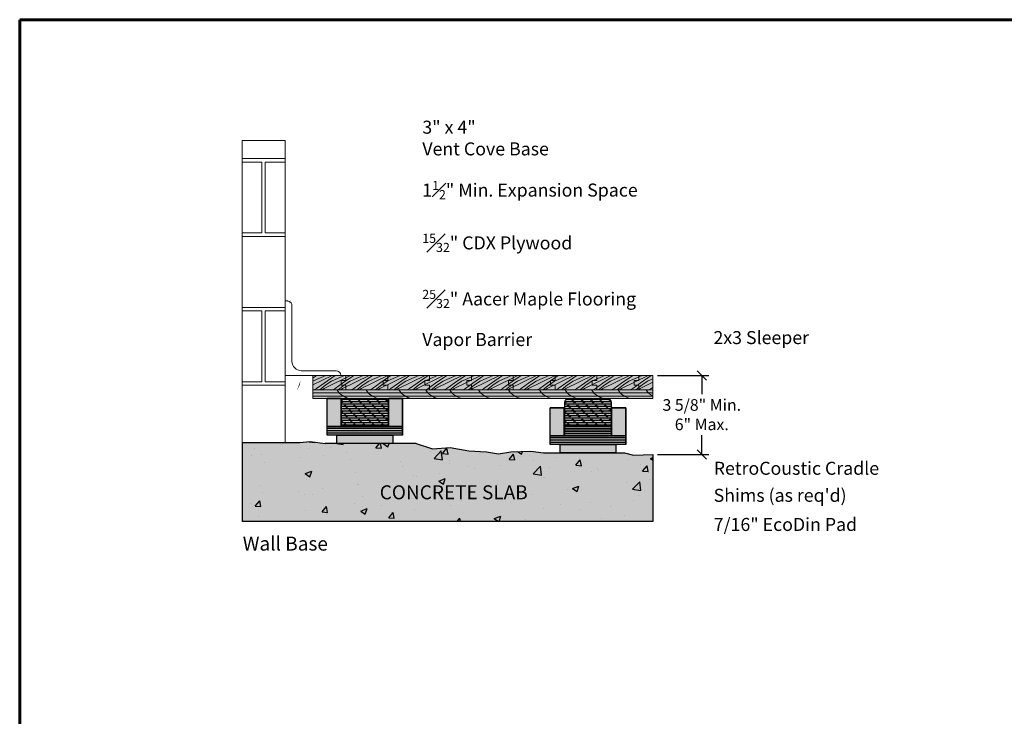
# Model space of a CAD drawing. Extents: x -22 to 83, y -42 to 37.
# Drawn here: x -22 to 31, y 0 to 37 of the extents above; entities that cross this region are included whole.
import ezdxf

# ---------------------------------------------------------------- set-up
doc = ezdxf.new("R2010")
doc.units = 0
doc.header["$LTSCALE"] = 2.666667
doc.header["$MEASUREMENT"] = 0
doc.header["$PDSIZE"] = 8
doc.layers.get('0').update_dxf_attribs({"linetype": 'CONTINUOUS'})
doc.layers.get('Defpoints').update_dxf_attribs({"linetype": 'CONTINUOUS'})
for name, color, linetype in [('BLUE', 5, 'CONTINUOUS'), ('bordertitleblock', 7, 'CONTINUOUS'), ('DIM', 3, 'CONTINUOUS'), ('MEMBERS', 7, 'CONTINUOUS'), ('NEWWALLS', 7, 'CONTINUOUS'), ('NOTES', 4, 'CONTINUOUS')]:
    doc.layers.add(name, color=color, linetype=linetype)
doc.styles.get("Standard").update_dxf_attribs({"font": 'ARIAL.TTF', "height": 0.75})
doc.styles.add('STDARCH', font='ARIAL.TTF', dxfattribs={"height": 0.625})
doc.dimstyles.get("Standard").update_dxf_attribs({"dimscale": 8, "dimtxt": 0.078125, "dimasz": 0.0625, "dimexe": 0.046875, "dimexo": 0.03125, "dimgap": 0.03125, "dimtad": 1, "dimdec": 4, "dimzin": 3, "dimdsep": 46, "dimlunit": 4, "dimtxsty": 'STDARCH', "dimblk1": 'ARCHTICK', "dimblk2": 'ARCHTICK', "dimsah": 1, "dimcen": 0.046875, "dimclrd": 256, "dimclre": 256, "dimclrt": 4, "dimadec": 0, "dimazin": 0, "dimtfac": 0.85, "dimtdec": 4, "dimtix": 1, "dimtmove": 2, "dimatfit": 3, "dimldrblk": 'ARCHTICK', "dimfxl": 0, "dimtolj": 1, "dimtzin": 0, "dimarcsym": 0})

# ---------------------------------------------------------------- blocks, each defined once
blk = doc.blocks.new('*D3')
at = {"layer": 'Defpoints', "color": 0}
for p in [(11.658, 18.268), (11.658, 14.02), (14.291, 14.02)]:
    blk.add_point(p, dxfattribs=at)
at = {"layer": 'DIM', "color": 7, "lineweight": -2}
for p, q in [((11.908, 18.268), (14.666, 18.268)), ((14.541, 18.018), (14.041, 18.518)), ((14.291, 18.268), (14.291, 17.25)), ((14.291, 14.02), (14.291, 15.059)), ((11.908, 14.02), (14.666, 14.02)), ((14.541, 13.77), (14.041, 14.27))]:
    blk.add_line(p, q, dxfattribs=at)
at = {"layer": 'DIM', "color": 7, "insert": (14.291, 16.155), "char_height": 0.625, "attachment_point": 5, "style": 'STDARCH'}
blk.add_mtext('\\A1;3 5/8" Min.\\P6" Max.', dxfattribs=at)
blk = doc.blocks.new('_ARCHTICK')
at = {"color": 0, "linetype": 'ByBlock', "const_width": 0.15}
blk.add_lwpolyline([(-0.5, -0.5), (0.5, 0.5)], dxfattribs=at)
blk = doc.blocks.new('_Oblique')
at = {"color": 0, "linetype": 'ByBlock', "lineweight": -2}
blk.add_line((-0.5, -0.5), (0.5, 0.5), dxfattribs=at)

msp = doc.modelspace()

# ---------------------------------------------------------------- hatches: boundary and pattern name
at = {"lineweight": 9}
h = msp.add_hatch(dxfattribs=at)
h.set_pattern_fill('AR-B816C', scale=0.5, style=0)
h.set_pattern_definition([(0, (-9.191, 21.731), (4, 4), [7.8125, -0.1875]), (0, (-13.191, 21.9185), (4, 4), [7.8125, -0.1875]), (90, (-9.191, 21.731), (-4, 4), [-4.1875, 3.8125]), (90, (-9.3787, 21.731), (-4, 4), [-4.1875, 3.8125])])
h.paths.add_polyline_path([(-10.41767, 30.88865), (-8.12207, 30.88865), (-8.12207, 14.66178), (-10.41767, 14.66178)])
msp.add_hatch(color=33, dxfattribs=at).paths.add_polyline_path([(-6.62207, 17.48671), (11.65802, 17.48671), (11.65802, 18.26796), (-6.62207, 18.26796)])
for color, points in [(41, [(-6.62207, 17.48671), (11.65802, 17.48671), (11.65802, 17.01796), (-6.62207, 17.01796)]), (256, [(-5.32722, 15.04921), (-2.32722, 15.04921), (-2.32722, 14.61171), (-5.32722, 14.61171)]), (256, [(6.67278, 14.54921), (9.67278, 14.54921), (9.67278, 14.11171), (6.67278, 14.11171)])]:
    msp.add_hatch(color=color).paths.add_polyline_path(points)
h = msp.add_hatch()
h.set_pattern_fill('CORK', color=4, style=0)
h.set_pattern_definition([(0, (79.3709, 140.3562), (0, 0.125), []), (135, (79.4334, 140.2937), (-0.25, -0.25), [0.1767767, -0.1767767]), (135, (79.46465, 140.2937), (-0.25, -0.25), [0.1767767, -0.1767767]), (135, (79.4959, 140.2937), (-0.25, -0.25), [0.1767767, -0.1767767])])
h.paths.add_polyline_path([(-2.57697, 16.83046, 0.41421356), (-2.76447, 17.01796), (-4.88997, 17.01796, 0.41421356), (-5.07747, 16.83046), (-5.07747, 15.70546, 0.41421356), (-4.88997, 15.51796), (-2.76447, 15.51796, 0.41421356), (-2.57697, 15.70546)])
h = msp.add_hatch()
h.set_pattern_fill('CORK', color=4, style=0)
h.set_pattern_definition([(0, (91.3709, 140.3562), (0, 0.125), []), (135, (91.4334, 140.2937), (-0.25, -0.25), [0.1767767, -0.1767767]), (135, (91.46465, 140.2937), (-0.25, -0.25), [0.1767767, -0.1767767]), (135, (91.4959, 140.2937), (-0.25, -0.25), [0.1767767, -0.1767767])])
h.paths.add_polyline_path([(9.42303, 16.83046, 0.41421356), (9.23553, 17.01796), (7.11003, 17.01796, 0.41421356), (6.92253, 16.83046), (6.92253, 15.70546, 0.41421356), (7.11003, 15.51796), (9.23553, 15.51796, 0.41421356), (9.42303, 15.70546)])
h = msp.add_hatch(color=33)
h.paths.add_polyline_path([(6.92253, 15.51796), (9.42303, 15.51796), (9.42303, 15.39296), (6.92253, 15.39296)])
h.paths.add_polyline_path([(6.92253, 15.39296), (9.42303, 15.39296), (9.42303, 15.26796), (6.92253, 15.26796)])
h.paths.add_polyline_path([(6.92253, 15.26796), (9.42303, 15.26796), (9.42303, 15.14296), (6.92253, 15.14296)])
h.paths.add_polyline_path([(6.92253, 15.14296), (9.42303, 15.14296), (9.42303, 15.01796), (6.92253, 15.01796)])
h = msp.add_hatch()
h.set_pattern_fill('AR-CONC', scale=0.5, style=0)
h.set_pattern_definition([(50, (79.371, 140.3562), (3.5863, -0.31376), [0.375, -4.125]), (355, (79.371, 140.3562), (-0.69376, 3.76096), [0.3, -3.3]), (100.4514, (79.6698, 140.33), (2.89255, 3.4472), [0.3187, -3.50571]), (46.1842, (79.371, 141.356), (5.3362, -0.8276), [0.5625, -6.1875]), (96.6356, (79.8156, 141.287), (4.67331, 4.87059), [0.47805, -5.25856]), (351.1842, (79.371, 141.356), (4.67331, 4.8706), [0.45, -4.95]), (21, (79.871, 141.1062), (2.984535, -2.013094), [0.375, -4.125]), (326, (79.871, 141.1062), (1.21658, 3.62575), [0.3, -3.3]), (71.4514, (80.1196, 140.9384), (4.20111, 1.61265), [0.3187, -3.50571]), (37.5, (79.3709, 140.3562), (0.060799, 1.664469), [0, -3.26, 0, -3.35, 0, -3.3125]), (7.5, (79.3709, 140.3562), (1.315348, 1.972059), [0, -1.91, 0, -3.185, 0, -1.2625]), (327.5, (78.2559, 140.3562), (2.669112, -0.112774), [0, -1.25, 0, -3.9, 0, -5.175]), (317.5, (77.756, 140.3562), (2.91593, 0.500525), [0, -1.625, 0, -2.59, 0, -3.675])])
h.paths.add_polyline_path([(11.65802, 14.01965), (10.61598, 13.98494), (10.12744, 14.11171), (5.7782, 14.11171), (5.08967, 14.19621), (4.02939, 14.16411), (3.35467, 14.05173), (2.71207, 14.16411), (1.76425, 14.21227), (0.76823, 14.38886), (-0.19566, 14.32465), (-1.06941, 14.61171), (-5.96577, 14.61171), (-6.76618, 14.70995), (-7.32845, 14.66178), (-10.41767, 14.66178), (-10.41767, 10.4163), (11.65802, 10.4163)])
at = {"layer": 'NEWWALLS', "lineweight": 9}
h = msp.add_hatch(dxfattribs=at)
h.set_pattern_fill('WOOD', style=0, pattern_type=2)
h.set_pattern_definition([(21.80141, (79.57612, 147.0523), (2, 1), [0.5385165, -4.8466483]), (26.56505, (79.97612, 146.5523), (1, 1), [1.7888544, -0.4472136]), (26.56505, (80.37612, 146.4523), (1, 1), [0.2236068, -0.8944272]), (26.56505, (80.37612, 146.9523), (1, 1), [0.2236068, -0.8944272]), (33.69007, (79.97612, 146.8523), (1, 1), [0.72111, -2.884441]), (33.69007, (80.07612, 146.7523), (1, 1), [0.360555, -3.244996]), (33.69007, (79.67612, 146.3523), (1, 1), [0.360555, -3.244996]), (33.69007, (80.07612, 146.2523), (1, 1), [0.360555, -3.244996]), (36.8699, (79.57612, 146.5523), (1, 1), [0.5, -4.5]), (38.65981, (79.57612, 146.3523), (1, 1), [0.6403124, -5.762812]), (45, (79.5761, 146.2523), (6e-17, 1), [0.1414214, -1.272792])])
h.paths.add_polyline_path([(11.65802, 18.26796), (10.90128, 18.26796), (10.90128, 17.99175), (10.65128, 17.99175), (10.65128, 17.74634), (10.90128, 17.74634), (10.90128, 17.48671), (11.65802, 17.48671)])
h.paths.add_polyline_path([(8.65128, 18.26796), (8.65128, 17.99175), (8.40128, 17.99175), (8.40128, 17.74634), (8.65128, 17.74634), (8.65128, 17.48671), (10.90128, 17.48671), (10.90128, 17.74634), (10.65128, 17.74634), (10.65128, 17.99175), (10.90128, 17.99175), (10.90128, 18.26796)])
h.paths.add_polyline_path([(8.65128, 17.48671), (8.65128, 17.74634), (8.40128, 17.74634), (8.40128, 17.99175), (8.65128, 17.99175), (8.65128, 18.26796), (6.40128, 18.26796), (6.40128, 17.99175), (6.15128, 17.99175), (6.15128, 17.74634), (6.40128, 17.74634), (6.40128, 17.48671)])
h.paths.add_polyline_path([(6.40128, 17.48671), (6.40128, 17.74634), (6.15128, 17.74634), (6.15128, 17.99175), (6.40128, 17.99175), (6.40128, 18.26796), (4.15128, 18.26796), (4.15128, 17.99175), (3.90128, 17.99175), (3.90128, 17.74634), (4.15128, 17.74634), (4.15128, 17.48671)])
h.paths.add_polyline_path([(4.15128, 17.48671), (4.15128, 17.74634), (3.90128, 17.74634), (3.90128, 17.99175), (4.15128, 17.99175), (4.15128, 18.26796), (1.90128, 18.26796), (1.90128, 17.99175), (1.65128, 17.99175), (1.65128, 17.74634), (1.90128, 17.74634), (1.90128, 17.48671)])
h.paths.add_polyline_path([(1.90128, 17.48671), (1.90128, 17.74634), (1.65128, 17.74634), (1.65128, 17.99175), (1.90128, 17.99175), (1.90128, 18.26796), (-0.34872, 18.26796), (-0.34872, 17.99175), (-0.59872, 17.99175), (-0.59872, 17.74634), (-0.34872, 17.74634), (-0.34872, 17.48671)])
h.paths.add_polyline_path([(-1.8054, 18.26796), (-1.83052, 17.48671), (-0.34872, 17.48671), (-0.34872, 17.74634), (-0.59872, 17.74634), (-0.59872, 17.99175), (-0.34872, 17.99175), (-0.34872, 18.26796)])
h.paths.add_polyline_path([(-2.59872, 17.74634), (-2.59872, 17.48671), (-1.83052, 17.48671), (-1.8054, 18.26796), (-2.59872, 18.26796), (-2.59872, 17.99175), (-2.84872, 17.99175), (-2.84872, 17.74634)])
h.paths.add_polyline_path([(-2.59872, 17.48671), (-2.59872, 17.74634), (-2.84872, 17.74634), (-2.84872, 17.99175), (-2.59872, 17.99175), (-2.59872, 18.26796), (-4.84872, 18.26796), (-4.84872, 17.99175), (-5.09872, 17.99175), (-5.09872, 17.74634), (-4.84872, 17.74634), (-4.84872, 17.48671)])
h.paths.add_polyline_path([(-5.09872, 17.99175), (-4.84872, 17.99175), (-4.84872, 18.26796), (-5.61058, 18.26796), (-5.75376, 17.48671), (-4.84872, 17.48671), (-4.84872, 17.74634), (-5.09872, 17.74634)])
h.paths.add_polyline_path([(-6.62207, 17.48671), (-5.75376, 17.48671), (-5.61058, 18.26796), (-6.62207, 18.26796)])
at = {"layer": 'NOTES', "linetype": 'Continuous'}
h = msp.add_hatch(color=40, dxfattribs=at)
h.paths.add_polyline_path([(-5.10872, 17.01796), (-5.85872, 17.01796), (-5.85872, 15.51796), (-5.10872, 15.51796)])
h.paths.add_polyline_path([(-1.79622, 17.01796), (-2.54622, 17.01796), (-2.54622, 15.51796), (-1.79622, 15.51796)])
for points in [[(-2.57697, 16.83046, 0.41421356), (-2.76447, 17.01796), (-4.88997, 17.01796, 0.41421356), (-5.07747, 16.83046), (-5.07747, 15.70546, 0.41421356), (-4.88997, 15.51796), (-2.76447, 15.51796, 0.41421356), (-2.57697, 15.70546)], [(9.42303, 16.83046, 0.41421356), (9.23553, 17.01796), (7.11003, 17.01796, 0.41421356), (6.92253, 16.83046), (6.92253, 15.70546, 0.41421356), (7.11003, 15.51796), (9.23553, 15.51796, 0.41421356), (9.42303, 15.70546)]]:
    msp.add_hatch(color=51, dxfattribs=at).paths.add_polyline_path(points)
h = msp.add_hatch(color=40, dxfattribs=at)
h.paths.add_polyline_path([(6.89128, 16.51796), (6.14128, 16.51796), (6.14128, 15.01796), (6.89128, 15.01796)])
h.paths.add_polyline_path([(10.20378, 16.51796), (9.45378, 16.51796), (9.45378, 15.01796), (10.20378, 15.01796)])
h = msp.add_hatch(color=41, dxfattribs=at)
h.paths.add_polyline_path([(-1.79622, 15.29921), (-5.85872, 15.29921), (-5.85872, 15.17421), (-1.79622, 15.17421)])
h.paths.add_polyline_path([(-1.79622, 15.42421), (-5.85872, 15.42421), (-5.85872, 15.29921), (-1.79622, 15.29921)])
h.paths.add_polyline_path([(-1.79622, 15.51796), (-2.54622, 15.51796), (-5.85872, 15.51796), (-5.85872, 15.42421), (-1.79622, 15.42421)])
h.paths.add_polyline_path([(-1.79622, 15.17421), (-5.85872, 15.17421), (-5.85872, 15.04921), (-1.79622, 15.04921)])
h = msp.add_hatch(color=41, dxfattribs=at)
h.paths.add_polyline_path([(10.20378, 14.79921), (6.14128, 14.79921), (6.14128, 14.67421), (10.20378, 14.67421)])
h.paths.add_polyline_path([(10.20378, 14.92421), (6.14128, 14.92421), (6.14128, 14.79921), (10.20378, 14.79921)])
h.paths.add_polyline_path([(10.20378, 15.01796), (9.45378, 15.01796), (6.14128, 15.01796), (6.14128, 14.92421), (10.20378, 14.92421)])
h.paths.add_polyline_path([(10.20378, 14.67421), (6.14128, 14.67421), (6.14128, 14.54921), (10.20378, 14.54921)])
h = msp.add_hatch(color=254, dxfattribs=at)
h.paths.add_polyline_path([(9.41509, 13.48989), (8.63194, 14.11171), (6.67278, 14.11171), (5.7782, 14.11171), (5.08967, 14.19621), (4.02939, 14.16411), (3.35467, 14.05173), (2.71207, 14.16411), (1.76425, 14.21227), (0.76823, 14.38886), (-0.19566, 14.32465), (-1.06941, 14.61171), (-5.96577, 14.61171), (-6.76618, 14.70995), (-7.32845, 14.66178), (-10.41767, 14.66178), (-10.41767, 10.4163), (11.65802, 10.4163), (11.65802, 11.70899)])
h.paths.add_polyline_path([(10.69077, 13.98743), (10.61598, 13.98494), (10.12744, 14.11171), (8.63194, 14.11171), (9.41509, 13.48989), (11.65802, 11.70899), (11.65802, 13.20116)], flags=17)
h.paths.add_polyline_path([(11.65802, 14.01965), (10.69077, 13.98743), (11.65802, 13.20116)], flags=16)

# ---------------------------------------------------------------- linework, layer by layer
at = {"color": 7, "lineweight": 9}
msp.add_line((-6.62207, 17.48671), (11.65802, 17.48671), dxfattribs=at)
at = {"color": 33, "lineweight": 9}
for p, q in [((-6.62207, 17.32071), (11.65802, 17.32071)), ((-6.62207, 17.15471), (11.65802, 17.15471))]:
    msp.add_line(p, q, dxfattribs=at)
for p, q in [((-5.85872, 15.51796), (-5.85872, 17.01796)), ((-5.10872, 17.01796), (-5.85872, 17.01796)), ((-5.10872, 15.51796), (-5.10872, 17.01796)), ((-5.10872, 15.51796), (-5.10872, 17.01796)), ((-1.79622, 17.01796), (-2.54622, 17.01796)), ((-2.54572, 15.51796), (-2.54572, 17.01796)), ((-1.79622, 15.51796), (-1.79622, 17.01796)), ((6.14128, 15.01796), (6.14128, 16.51796)), ((6.89128, 16.51796), (6.14128, 16.51796)), ((6.89128, 15.01796), (6.89128, 16.51796)), ((6.89128, 15.01796), (6.89128, 16.51796)), ((10.20378, 16.51796), (9.45378, 16.51796)), ((9.45428, 15.01796), (9.45428, 16.51796)), ((10.20378, 15.01796), (10.20378, 16.51796)), ((-5.85872, 15.04921), (-5.85872, 15.51796)), ((-1.79622, 15.51796), (-5.85872, 15.51796)), ((-1.79622, 15.04921), (-1.79622, 15.51796)), ((-1.79622, 15.04921), (-5.85872, 15.04921)), ((6.14128, 14.54921), (6.14128, 15.01796)), ((10.20378, 15.01796), (6.14128, 15.01796)), ((10.20378, 14.54921), (10.20378, 15.01796)), ((-10.41767, 14.66178), (-10.41767, 10.4163)), ((-10.41767, 14.66178), (-7.32845, 14.66178)), ((-7.32845, 14.66178), (-6.76618, 14.70995)), ((-6.76618, 14.70995), (-5.96577, 14.61171)), ((-1.06941, 14.61171), (-5.96577, 14.61171)), ((-1.06941, 14.61171), (-0.19566, 14.32465)), ((-0.19566, 14.32465), (0.76823, 14.38886)), ((0.76823, 14.38886), (1.76425, 14.21227)), ((10.20378, 14.54921), (6.14128, 14.54921)), ((1.76425, 14.21227), (2.71207, 14.16411)), ((2.71207, 14.16411), (3.35467, 14.05173)), ((3.35467, 14.05173), (4.02939, 14.16411)), ((4.02939, 14.16411), (5.08967, 14.19621)), ((5.08967, 14.19621), (5.7782, 14.11171)), ((5.7782, 14.11171), (10.12744, 14.11171)), ((10.12744, 14.11171), (10.61598, 13.98494)), ((10.61598, 13.98494), (11.65802, 14.01965)), ((11.65802, 14.01965), (11.65802, 10.4163)), ((11.65802, 10.4163), (-10.41767, 10.4163))]:
    msp.add_line(p, q)
at = {"color": 33}
for p, q in [((-5.85872, 15.42421), (-1.79622, 15.42421)), ((-5.85872, 15.29921), (-1.79622, 15.29921)), ((-5.85872, 15.17421), (-1.79622, 15.17421)), ((6.14128, 14.92421), (10.20378, 14.92421)), ((6.14128, 14.79921), (10.20378, 14.79921)), ((6.14128, 14.67421), (10.20378, 14.67421))]:
    msp.add_line(p, q, dxfattribs=at)
at = {"color": 7, "lineweight": 9}
for points in [[(-10.41767, 30.88865), (-8.12207, 30.88865), (-8.12207, 14.66178), (-10.41767, 14.66178)], [(-6.62207, 17.48671), (11.65802, 17.48671), (11.65802, 18.26796), (-6.62207, 18.26796)], [(-6.62207, 17.48671), (11.65802, 17.48671), (11.65802, 17.01796), (-6.62207, 17.01796)]]:
    msp.add_lwpolyline(points, close=True, dxfattribs=at)
for points in [[(-5.85872, 17.01796), (-5.10872, 17.01796), (-5.10872, 15.51796), (-5.85872, 15.51796)], [(-2.54622, 17.01796), (-1.79622, 17.01796), (-1.79622, 15.51796), (-2.54622, 15.51796)], [(6.14128, 16.51796), (6.89128, 16.51796), (6.89128, 15.01796), (6.14128, 15.01796)], [(9.45428, 16.51796), (10.20378, 16.51796), (10.20378, 15.01796), (9.45428, 15.01796)], [(-5.85872, 15.51796), (-1.79622, 15.51796), (-1.79622, 15.04921), (-5.85872, 15.04921)], [(6.92253, 15.51796), (9.42303, 15.51796), (9.42303, 15.39296), (6.92253, 15.39296)], [(6.92253, 15.39296), (9.42303, 15.39296), (9.42303, 15.26796), (6.92253, 15.26796)], [(-5.32722, 15.04921), (-2.32722, 15.04921), (-2.32722, 14.61171), (-5.32722, 14.61171)], [(6.14128, 15.01796), (10.20378, 15.01796), (10.20378, 14.54921), (6.14128, 14.54921)], [(6.92253, 15.26796), (9.42303, 15.26796), (9.42303, 15.14296), (6.92253, 15.14296)], [(6.92253, 15.14296), (9.42303, 15.14296), (9.42303, 15.01796), (6.92253, 15.01796)], [(6.67278, 14.54921), (9.67278, 14.54921), (9.67278, 14.11171), (6.67278, 14.11171)]]:
    msp.add_lwpolyline(points, close=True)
for points in [[(-4.88997, 17.01796), (-2.76447, 17.01796, -0.41421356), (-2.57697, 16.83046), (-2.57697, 15.70546, -0.41421356), (-2.76447, 15.51796), (-4.88997, 15.51796, -0.41421356), (-5.07747, 15.70546), (-5.07747, 16.83046, -0.41421356)], [(7.11003, 17.01796), (9.23553, 17.01796, -0.41421356), (9.42303, 16.83046), (9.42303, 15.70546, -0.41421356), (9.23553, 15.51796), (7.11003, 15.51796, -0.41421356), (6.92253, 15.70546), (6.92253, 16.83046, -0.41421356)]]:
    msp.add_lwpolyline(points, format="xyb", close=True)
at = {"layer": 'BLUE', "color": 7, "lineweight": 9}
for centre, end in [((-4.4437, 18.05597), 259.071009), ((-2.87551, 18.05597), 259.071009), ((-1.11007, 18.05597), 259.071009), ((0.3299, 18.05597), 259.071009), ((1.62496, 18.05597), 259.071009), ((3.1694, 18.05597), 259.071009), ((4.78513, 18.05597), 259.071009), ((6.44838, 18.05597), 259.071009), ((7.82651, 18.05597), 259.071009), ((9.25215, 18.05597), 259.071009), ((10.67779, 18.05597), 259.071009), ((12.19848, 18.05597), 239.254541)]:
    msp.add_arc(centre, 1.05718, 212.57941, end, dxfattribs=at)
at = {"layer": 'bordertitleblock', "lineweight": 60}
for p, q in [((83.11117, 37.39021), (-22.39088, 37.39021)), ((-22.39088, 37.39021), (-22.39088, -42.37963))]:
    msp.add_line(p, q, dxfattribs=at)
at = {"layer": 'MEMBERS', "color": 7, "lineweight": 9}
for p, q in [((-6.62207, 18.26796), (11.65802, 18.26796)), ((-4.84872, 18.26796), (-4.84872, 17.99175)), ((-2.59872, 18.26796), (-2.59872, 17.99175)), ((-0.34872, 18.26796), (-0.34872, 17.99175)), ((1.90128, 18.26796), (1.90128, 17.99175)), ((4.15128, 18.26796), (4.15128, 17.99175)), ((6.40128, 18.26796), (6.40128, 17.99175)), ((8.65128, 18.26796), (8.65128, 17.99175)), ((10.90128, 18.26796), (10.90128, 17.99175)), ((-6.62207, 17.48671), (11.65802, 17.48671)), ((-5.09872, 17.99175), (-5.09872, 17.74634)), ((-4.84872, 17.99175), (-5.09872, 17.99175)), ((-4.84872, 17.74634), (-5.09872, 17.74634)), ((-4.84872, 17.74634), (-4.84872, 17.48671)), ((-2.59872, 17.99175), (-2.84872, 17.99175)), ((-2.84872, 17.99175), (-2.84872, 17.74634)), ((-2.59872, 17.74634), (-2.84872, 17.74634)), ((-2.59872, 17.74634), (-2.59872, 17.48671)), ((-0.59872, 17.99175), (-0.59872, 17.74634)), ((-0.34872, 17.99175), (-0.59872, 17.99175)), ((-0.34872, 17.74634), (-0.59872, 17.74634)), ((-0.34872, 17.74634), (-0.34872, 17.48671)), ((1.90128, 17.99175), (1.65128, 17.99175)), ((1.65128, 17.99175), (1.65128, 17.74634)), ((1.90128, 17.74634), (1.65128, 17.74634)), ((1.90128, 17.74634), (1.90128, 17.48671)), ((3.90128, 17.99175), (3.90128, 17.74634)), ((4.15128, 17.99175), (3.90128, 17.99175)), ((4.15128, 17.74634), (3.90128, 17.74634)), ((4.15128, 17.74634), (4.15128, 17.48671)), ((6.40128, 17.99175), (6.15128, 17.99175)), ((6.15128, 17.99175), (6.15128, 17.74634)), ((6.40128, 17.74634), (6.15128, 17.74634)), ((6.40128, 17.74634), (6.40128, 17.48671)), ((8.40128, 17.99175), (8.40128, 17.74634)), ((8.65128, 17.99175), (8.40128, 17.99175)), ((8.65128, 17.74634), (8.40128, 17.74634)), ((8.65128, 17.74634), (8.65128, 17.48671)), ((10.90128, 17.99175), (10.65128, 17.99175)), ((10.65128, 17.99175), (10.65128, 17.74634)), ((10.90128, 17.74634), (10.65128, 17.74634)), ((10.90128, 17.74634), (10.90128, 17.48671)), ((-6.62207, 17.01796), (11.65802, 17.01796))]:
    msp.add_line(p, q, dxfattribs=at)
at = {"layer": 'NEWWALLS', "color": 7, "lineweight": 9}
for p, q in [((-8.12207, 22.26796), (-7.99707, 22.26796)), ((-7.74707, 22.01796), (-7.74707, 19.01796)), ((-7.93457, 18.26796), (-8.12207, 18.26796)), ((-5.12207, 18.26796), (-7.93457, 18.26796)), ((-7.24707, 18.51796), (-5.37207, 18.51796)), ((-5.12207, 18.26796), (-5.12207, 18.26796)), ((-5.12207, 18.26796), (-5.12207, 18.26796))]:
    msp.add_line(p, q, dxfattribs=at)
for centre, radius, start, end in [((-7.99707, 22.01796), 0.25, 75.522488, 90), ((-7.99707, 22.01796), 0.25, 0, 75.522488), ((-7.24707, 19.01796), 0.5, 180, 270), ((-5.37207, 18.26796), 0.25, 0, 90)]:
    msp.add_arc(centre, radius, start, end, dxfattribs=at)
at = {"layer": 'NOTES', "color": 7, "linetype": 'Continuous'}
for points in [[(-7.85339, 22.22255, 0, 0.33333, 0), (-7.55659, 23.17749, 0, 0, 0), (-4.7524, 31.5648, 0, 0, 0), (-1.40287, 31.5648, 0, 0, 0)], [(-7.32397, 17.76954, 0, 0.33333, 0), (-7.02232, 18.72296, 0, 0, 0), (-3.58546, 28.17994, 0, 0, 0), (-1.42448, 28.17994, 0, 0, 0)], [(-5.39469, 17.48671, 0, 0.33333, 0), (-5.14299, 18.45452, 0, 0, 0), (-3.35204, 25.34099, 0, 0, 0), (-1.41021, 25.34099, 0, 0, 0)], [(-3.50075, 18.26796, 0, 0.33333, 0), (-3.32334, 19.2521, 0, 0, 0), (-2.75972, 22.37861, 0, 0, 0), (-1.40597, 22.37861, 0, 0, 0)], [(0.14059, 14.50759, 0, 0.33333, 0), (-0.2333, 15.43506, 0, 0, 0), (-2.13362, 20.14898, 0, 0, 0), (-1.33343, 20.14898, 0, 0, 0)], [(9.10597, 17.01796, 0, 0.33333, 0), (9.7252, 17.80317, 0, 0, 0), (11.71345, 20.32436, 0, 0, 0), (14.41951, 20.32436, 0, 0, 0)], [(10.20378, 15.75096, 0, 0.33333, 0), (10.97967, 15.12009, 0, 0, 0), (13.31132, 13.22424, 0, 0, 0), (14.46428, 13.22424, 0, 0, 0), (14.46428, 13.22424, 0, 0, 0)], [(9.42303, 15.01796, 0, 0.33333, 0), (10.19899, 14.38719, 0, 0, 0), (13.32689, 11.84455, 0, 0, 0), (14.42817, 11.84455, 0, 0, 0)], [(8.63194, 14.11171, 0, 0.33333, 0), (9.41509, 13.48989, 0, 0, 0), (13.46079, 10.27758, 0, 0, 0), (14.43499, 10.27758, 0, 0, 0)]]:
    msp.add_lwpolyline(points, format="xyseb", dxfattribs=at)

# ---------------------------------------------------------------- texts
at = {"color": 0, "linetype": 'Continuous', "lineweight": 9, "insert": (-10.39465, 9.59574), "char_height": 0.75, "width": 12.5962318, "attachment_point": 1}
msp.add_mtext('Wall Base', dxfattribs=at)
at = {"layer": 'NOTES', "color": 7, "lineweight": 9}
for s, height, p in [('2x3 Sleeper', 0.7, (14.91951, 19.94936)), ('RetroCoustic Cradle', 0.7, (14.93499, 12.92184)), ('CONCRETE SLAB', 0.75, (-3.02957, 11.60469)), ("Shims (as req'd)", 0.7, (14.92817, 11.46955)), ('7/16" EcoDin Pad', 0.7, (14.93499, 9.90258))]:
    msp.add_text(s, height=height, dxfattribs=at).set_placement(p)
at = {"layer": 'NOTES', "color": 7, "lineweight": 9, "char_height": 0.7, "attachment_point": 1}
for s, insert, width in [('3" x 4"\\PVent Cove Base', (-0.73637, 31.96148), 14.4257129), ('\\A1;1{\\H0.7x;\\S1#2;}" Min. Expansion Space', (-0.74279, 28.71993), 14.4257129), ('\\A1;{\\H0.7x;\\S15#32;}" CDX Plywood', (-0.74143, 25.88038), 14.4257129), ('\\A1;{\\H0.7x;\\S25#32;}" Aacer Maple Flooring', (-0.74107, 22.86543), 18.8523603), ('{\\fArial|b0|i0|c0|p34;Vapor Barrier}', (-0.74107, 20.5461), 15.6361152)]:
    msp.add_mtext(s, dxfattribs=dict(at, insert=insert, width=width))

# ---------------------------------------------------------------- dimensions: what is measured, and where the dimension line sits
at = {"layer": 'DIM'}
dim = msp.add_linear_dim(base=(14.29074, 14.01965), p1=(11.65802, 18.26796), p2=(11.65802, 14.01965), angle=90, text='3 5/8" Min.\\P6" Max.', dimstyle='Standard', override={"dimasz": 0, "dimtih": 1, "dimtoh": 1, "dimblk1": 'Oblique', "dimblk2": 'Oblique', "dimtsz": 0.03125, "dimclrd": 7, "dimclre": 7, "dimclrt": 7, "dimtmove": 1}, dxfattribs=at)
dim.commit()
dim.dimension.update_dxf_attribs({"geometry": '*D3', "text_midpoint": (14.29074, 16.15454), "dimtype": 160})

doc.saveas('drawing.dxf')
